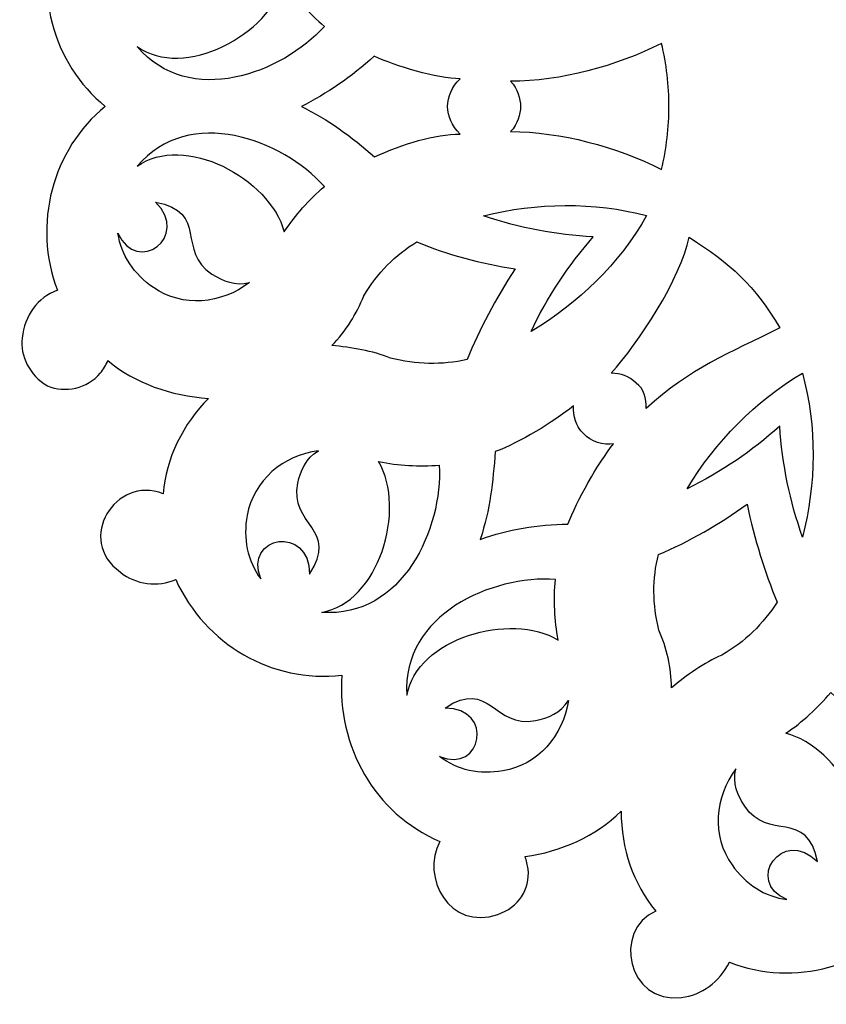
# Model space of a CAD drawing. Units: inches. Extents: x -36.6 to 30.1, y 11.9 to 43.6.
# Drawn here: x -36.6 to -22.4, y 11.9 to 29.3 of the extents above; entities that cross this region are included whole.
import ezdxf

# ---------------------------------------------------------------- set-up
doc = ezdxf.new("R2010")
doc.units = ezdxf.units.IN
doc.header["$MEASUREMENT"] = 0
doc.layers.add('Layer 1', color=7, linetype='Continuous')

msp = doc.modelspace()

# ---------------------------------------------------------------- linework, layer by layer
at = {"layer": 'Layer 1', "color": 250}
for points, knots in [([(-20.828, 13.547), (-21.629, 12.568), (-22.918, 12.213), (-24.074, 12.657), (-24.074, 12.657), (-24.252, 12.302), (-24.564, 12.079), (-24.919, 12.035), (-24.919, 12.035), (-25.884, 11.914), (-26.134, 13.228), (-25.376, 13.561), (-25.376, 13.561), (-25.776, 14.05), (-25.987, 14.658), (-25.987, 15.325), (-25.987, 15.325), (-26.431, 14.88), (-27.054, 14.614), (-27.683, 14.523), (-27.683, 14.523), (-27.661, 14.452), (-27.641, 14.378), (-27.632, 14.302), (-27.632, 14.302), (-27.587, 13.947), (-27.806, 13.625), (-28.165, 13.502), (-28.165, 13.502), (-29.021, 13.208), (-29.532, 14.159), (-29.188, 14.791), (-29.188, 14.791), (-30.344, 15.281), (-31.011, 16.481), (-30.922, 17.726), (-30.922, 17.726), (-32.167, 17.593), (-33.324, 18.26), (-33.857, 19.416), (-33.857, 19.416), (-34.168, 19.282), (-34.569, 19.327), (-34.835, 19.549), (-34.835, 19.549), (-35.635, 20.12), (-34.92, 21.267), (-34.08, 20.931), (-34.08, 20.931), (-34.035, 21.55), (-33.724, 22.173), (-33.279, 22.617), (-33.279, 22.617), (-33.946, 22.662), (-34.569, 22.884), (-35.058, 23.284), (-35.058, 23.284), (-35.091, 23.204), (-35.135, 23.129), (-35.191, 23.062), (-35.191, 23.062), (-35.414, 22.795), (-35.814, 22.706), (-36.125, 22.839), (-36.125, 22.839), (-36.436, 23.017), (-36.614, 23.373), (-36.57, 23.684), (-36.57, 23.684), (-36.525, 24.084), (-36.303, 24.396), (-35.947, 24.529), (-35.947, 24.529), (-36.392, 25.685), (-36.036, 27.019), (-35.102, 27.775), (-35.102, 27.775), (-36.036, 28.531), (-36.392, 29.865), (-35.947, 31.021), (-35.947, 31.021), (-36.303, 31.154), (-36.525, 31.465), (-36.57, 31.866), (-36.57, 31.866), (-36.614, 32.177), (-36.436, 32.533), (-36.125, 32.71), (-36.125, 32.71), (-35.814, 32.844), (-35.414, 32.755), (-35.191, 32.488), (-35.191, 32.488), (-35.135, 32.421), (-35.091, 32.346), (-35.058, 32.266), (-35.058, 32.266), (-34.569, 32.666), (-33.946, 32.888), (-33.279, 32.933), (-33.279, 32.933), (-33.724, 33.377), (-34.035, 34), (-34.08, 34.619), (-34.08, 34.619), (-34.92, 34.283), (-35.635, 35.43), (-34.835, 36.001), (-34.835, 36.001), (-34.569, 36.223), (-34.168, 36.268), (-33.857, 36.134), (-33.857, 36.134), (-33.324, 37.29), (-32.167, 37.957), (-30.922, 37.824), (-30.922, 37.824), (-31.011, 39.069), (-30.344, 40.269), (-29.188, 40.758), (-29.188, 40.758), (-29.532, 41.391), (-29.021, 42.342), (-28.165, 42.048), (-28.165, 42.048), (-27.806, 41.925), (-27.587, 41.603), (-27.632, 41.248), (-27.632, 41.248), (-27.641, 41.172), (-27.661, 41.098), (-27.683, 41.027), (-27.683, 41.027), (-27.054, 40.936), (-26.431, 40.67), (-25.987, 40.225), (-25.987, 40.225), (-25.987, 40.892), (-25.776, 41.5), (-25.376, 41.989), (-25.376, 41.989), (-26.134, 42.322), (-25.884, 43.636), (-24.919, 43.515), (-24.919, 43.515), (-24.564, 43.471), (-24.252, 43.248), (-24.074, 42.893), (-24.074, 42.893), (-22.918, 43.337), (-21.629, 42.982), (-20.828, 42.003), (-20.828, 42.003), (-20.828, 42.003), (-20.828, 13.547), (-20.828, 13.547)], [0, 0, 0, 0, 0.025, 0.025, 0.025, 0.025, 0.05, 0.05, 0.05, 0.05, 0.075, 0.075, 0.075, 0.075, 0.1, 0.1, 0.1, 0.1, 0.125, 0.125, 0.125, 0.125, 0.15, 0.15, 0.15, 0.15, 0.175, 0.175, 0.175, 0.175, 0.2, 0.2, 0.2, 0.2, 0.225, 0.225, 0.225, 0.225, 0.25, 0.25, 0.25, 0.25, 0.275, 0.275, 0.275, 0.275, 0.3, 0.3, 0.3, 0.3, 0.325, 0.325, 0.325, 0.325, 0.35, 0.35, 0.35, 0.35, 0.375, 0.375, 0.375, 0.375, 0.4, 0.4, 0.4, 0.4, 0.425, 0.425, 0.425, 0.425, 0.45, 0.45, 0.45, 0.45, 0.475, 0.475, 0.475, 0.475, 0.5, 0.5, 0.5, 0.5, 0.525, 0.525, 0.525, 0.525, 0.55, 0.55, 0.55, 0.55, 0.575, 0.575, 0.575, 0.575, 0.6, 0.6, 0.6, 0.6, 0.625, 0.625, 0.625, 0.625, 0.65, 0.65, 0.65, 0.65, 0.675, 0.675, 0.675, 0.675, 0.7, 0.7, 0.7, 0.7, 0.725, 0.725, 0.725, 0.725, 0.75, 0.75, 0.75, 0.75, 0.775, 0.775, 0.775, 0.775, 0.8, 0.8, 0.8, 0.8, 0.825, 0.825, 0.825, 0.825, 0.85, 0.85, 0.85, 0.85, 0.875, 0.875, 0.875, 0.875, 0.9, 0.9, 0.9, 0.9, 0.925, 0.925, 0.925, 0.925, 0.95, 0.95, 0.95, 0.95, 1, 1, 1, 1]), ([(-31.23, 29.188), (-31.504, 29.423), (-31.744, 29.695), (-31.94, 29.993), (-31.94, 29.993), (-32.195, 29.04), (-33.714, 28.239), (-34.541, 28.833), (-34.541, 28.833), (-33.608, 27.742), (-31.978, 28.36), (-31.23, 29.188)], [0, 0, 0, 0, 0.25, 0.25, 0.25, 0.25, 0.5, 0.5, 0.5, 0.5, 1, 1, 1, 1]), ([(-25.142, 27.775), (-25.142, 27.419), (-25.186, 27.019), (-25.275, 26.663), (-25.275, 26.663), (-26.074, 27.063), (-27.052, 27.33), (-27.943, 27.33), (-27.943, 27.33), (-27.81, 27.464), (-27.765, 27.642), (-27.765, 27.775), (-27.765, 27.775), (-27.765, 27.908), (-27.81, 28.086), (-27.943, 28.22), (-27.943, 28.22), (-27.052, 28.22), (-26.074, 28.487), (-25.275, 28.887), (-25.275, 28.887), (-25.186, 28.531), (-25.142, 28.131), (-25.142, 27.775)], [0, 0, 0, 0, 0.142857, 0.142857, 0.142857, 0.142857, 0.285714, 0.285714, 0.285714, 0.285714, 0.428571, 0.428571, 0.428571, 0.428571, 0.571429, 0.571429, 0.571429, 0.571429, 0.714286, 0.714286, 0.714286, 0.714286, 1, 1, 1, 1]), ([(-31.634, 27.775), (-31.189, 27.997), (-30.75, 28.304), (-30.35, 28.66), (-30.35, 28.66), (-29.977, 28.49), (-29.237, 28.264), (-28.832, 28.264), (-28.832, 28.264), (-29.127, 27.969), (-29.127, 27.58), (-28.832, 27.286), (-28.832, 27.286), (-29.275, 27.286), (-29.841, 27.118), (-30.344, 26.885), (-30.344, 26.885), (-30.744, 27.241), (-31.189, 27.553), (-31.634, 27.775)], [0, 0, 0, 0, 0.166667, 0.166667, 0.166667, 0.166667, 0.333333, 0.333333, 0.333333, 0.333333, 0.5, 0.5, 0.5, 0.5, 0.666667, 0.666667, 0.666667, 0.666667, 1, 1, 1, 1]), ([(-31.23, 26.362), (-31.504, 26.127), (-31.744, 25.855), (-31.94, 25.557), (-31.94, 25.557), (-32.195, 26.51), (-33.714, 27.311), (-34.541, 26.717), (-34.541, 26.717), (-33.608, 27.808), (-31.978, 27.19), (-31.23, 26.362)], [0, 0, 0, 0, 0.25, 0.25, 0.25, 0.25, 0.5, 0.5, 0.5, 0.5, 1, 1, 1, 1]), ([(-34.878, 25.534), (-34.82, 25.144), (-34.59, 24.807), (-34.251, 24.575), (-34.251, 24.575), (-33.732, 24.22), (-33.051, 24.281), (-32.554, 24.666), (-32.554, 24.666), (-32.805, 24.599), (-33.026, 24.69), (-33.217, 24.812), (-33.217, 24.812), (-33.85, 25.219), (-33.273, 25.913), (-34.213, 26.085), (-34.213, 26.085), (-33.587, 25.473), (-34.547, 24.786), (-34.878, 25.534)], [0, 0, 0, 0, 0.166667, 0.166667, 0.166667, 0.166667, 0.333333, 0.333333, 0.333333, 0.333333, 0.5, 0.5, 0.5, 0.5, 0.666667, 0.666667, 0.666667, 0.666667, 1, 1, 1, 1]), ([(-27.578, 23.8), (-26.749, 24.295), (-26.017, 24.992), (-25.536, 25.848), (-25.536, 25.848), (-26.471, 26.089), (-27.474, 26.079), (-28.42, 25.843), (-28.42, 25.843), (-27.768, 25.627), (-27.139, 25.502), (-26.479, 25.471), (-26.479, 25.471), (-26.919, 24.968), (-27.296, 24.401), (-27.578, 23.8)], [0, 0, 0, 0, 0.2, 0.2, 0.2, 0.2, 0.4, 0.4, 0.4, 0.4, 0.6, 0.6, 0.6, 0.6, 1, 1, 1, 1]), ([(-24.786, 25.463), (-24.93, 24.741), (-25.685, 23.585), (-26.164, 23.062), (-26.164, 23.062), (-25.987, 23.062), (-25.853, 23.017), (-25.72, 22.884), (-25.72, 22.884), (-25.586, 22.795), (-25.542, 22.617), (-25.542, 22.439), (-25.542, 22.439), (-24.766, 23.151), (-24.082, 23.414), (-23.185, 23.862), (-23.185, 23.862), (-23.607, 24.599), (-24.073, 25.017), (-24.786, 25.463)], [0, 0, 0, 0, 0.166667, 0.166667, 0.166667, 0.166667, 0.333333, 0.333333, 0.333333, 0.333333, 0.5, 0.5, 0.5, 0.5, 0.666667, 0.666667, 0.666667, 0.666667, 1, 1, 1, 1]), ([(-28.709, 23.303), (-28.491, 23.835), (-28.208, 24.37), (-27.862, 24.904), (-27.862, 24.904), (-28.46, 24.998), (-29.057, 25.155), (-29.596, 25.381), (-29.596, 25.381), (-29.978, 25.156), (-30.295, 24.832), (-30.535, 24.431), (-30.535, 24.431), (-30.66, 24.117), (-30.849, 23.803), (-31.1, 23.551), (-31.1, 23.551), (-30.754, 23.52), (-30.377, 23.457), (-30.063, 23.331), (-30.063, 23.331), (-29.613, 23.209), (-29.149, 23.206), (-28.709, 23.303)], [0, 0, 0, 0, 0.142857, 0.142857, 0.142857, 0.142857, 0.285714, 0.285714, 0.285714, 0.285714, 0.428571, 0.428571, 0.428571, 0.428571, 0.571429, 0.571429, 0.571429, 0.571429, 0.714286, 0.714286, 0.714286, 0.714286, 1, 1, 1, 1]), ([(-22.781, 20.169), (-22.545, 21.105), (-22.52, 22.116), (-22.785, 23.062), (-22.785, 23.062), (-23.616, 22.571), (-24.319, 21.855), (-24.821, 21.02), (-24.821, 21.02), (-24.208, 21.328), (-23.674, 21.683), (-23.185, 22.128), (-23.185, 22.128), (-23.141, 21.461), (-23.007, 20.794), (-22.781, 20.169)], [0, 0, 0, 0, 0.2, 0.2, 0.2, 0.2, 0.4, 0.4, 0.4, 0.4, 0.6, 0.6, 0.6, 0.6, 1, 1, 1, 1]), ([(-28.21, 21.677), (-27.776, 21.839), (-27.194, 22.193), (-26.831, 22.484), (-26.831, 22.484), (-26.831, 22.306), (-26.787, 22.128), (-26.654, 21.995), (-26.654, 21.995), (-26.52, 21.861), (-26.298, 21.772), (-26.12, 21.817), (-26.12, 21.817), (-26.394, 21.474), (-26.772, 20.808), (-26.926, 20.395), (-26.926, 20.395), (-27.46, 20.395), (-27.988, 20.305), (-28.477, 20.127), (-28.477, 20.127), (-28.299, 20.661), (-28.254, 21.144), (-28.21, 21.677)], [0, 0, 0, 0, 0.142857, 0.142857, 0.142857, 0.142857, 0.285714, 0.285714, 0.285714, 0.285714, 0.428571, 0.428571, 0.428571, 0.428571, 0.571429, 0.571429, 0.571429, 0.571429, 0.714286, 0.714286, 0.714286, 0.714286, 1, 1, 1, 1]), ([(-32.356, 19.431), (-32.592, 19.747), (-32.67, 20.147), (-32.595, 20.551), (-32.595, 20.551), (-32.482, 21.17), (-31.96, 21.611), (-31.337, 21.692), (-31.337, 21.692), (-31.56, 21.562), (-31.652, 21.34), (-31.699, 21.119), (-31.699, 21.119), (-31.856, 20.383), (-30.957, 20.304), (-31.496, 19.515), (-31.496, 19.515), (-31.49, 20.391), (-32.654, 20.193), (-32.356, 19.431)], [0, 0, 0, 0, 0.166667, 0.166667, 0.166667, 0.166667, 0.333333, 0.333333, 0.333333, 0.333333, 0.5, 0.5, 0.5, 0.5, 0.666667, 0.666667, 0.666667, 0.666667, 1, 1, 1, 1]), ([(-29.2, 21.439), (-29.559, 21.41), (-29.922, 21.431), (-30.272, 21.502), (-30.272, 21.502), (-29.774, 20.65), (-30.275, 19.007), (-31.278, 18.838), (-31.278, 18.838), (-29.847, 18.733), (-29.139, 20.325), (-29.2, 21.439)], [0, 0, 0, 0, 0.25, 0.25, 0.25, 0.25, 0.5, 0.5, 0.5, 0.5, 1, 1, 1, 1]), ([(-23.23, 19.018), (-23.452, 19.549), (-23.63, 20.127), (-23.763, 20.75), (-23.763, 20.75), (-24.252, 20.394), (-24.786, 20.083), (-25.327, 19.861), (-25.327, 19.861), (-25.438, 19.432), (-25.433, 18.979), (-25.32, 18.526), (-25.32, 18.526), (-25.186, 18.215), (-25.097, 17.86), (-25.097, 17.504), (-25.097, 17.504), (-24.83, 17.726), (-24.519, 17.948), (-24.208, 18.082), (-24.208, 18.082), (-23.803, 18.313), (-23.473, 18.639), (-23.23, 19.018)], [0, 0, 0, 0, 0.142857, 0.142857, 0.142857, 0.142857, 0.285714, 0.285714, 0.285714, 0.285714, 0.428571, 0.428571, 0.428571, 0.428571, 0.571429, 0.571429, 0.571429, 0.571429, 0.714286, 0.714286, 0.714286, 0.714286, 1, 1, 1, 1]), ([(-27.148, 19.421), (-27.182, 19.062), (-27.165, 18.699), (-27.098, 18.349), (-27.098, 18.349), (-27.944, 18.857), (-29.593, 18.375), (-29.774, 17.374), (-29.774, 17.374), (-29.862, 18.807), (-28.262, 19.496), (-27.148, 19.421)], [0, 0, 0, 0, 0.25, 0.25, 0.25, 0.25, 0.5, 0.5, 0.5, 0.5, 1, 1, 1, 1]), ([(-29.194, 16.289), (-28.881, 16.05), (-28.482, 15.967), (-28.076, 16.037), (-28.076, 16.037), (-27.457, 16.142), (-27.009, 16.659), (-26.92, 17.281), (-26.92, 17.281), (-27.054, 17.059), (-27.276, 16.97), (-27.498, 16.926), (-27.498, 16.926), (-28.236, 16.778), (-28.304, 17.678), (-29.099, 17.148), (-29.099, 17.148), (-28.224, 17.143), (-28.436, 15.982), (-29.194, 16.289)], [0, 0, 0, 0, 0.166667, 0.166667, 0.166667, 0.166667, 0.333333, 0.333333, 0.333333, 0.333333, 0.5, 0.5, 0.5, 0.5, 0.666667, 0.666667, 0.666667, 0.666667, 1, 1, 1, 1]), ([(-22.283, 17.422), (-22.514, 17.145), (-22.783, 16.901), (-23.078, 16.701), (-23.078, 16.701), (-22.121, 16.46), (-21.299, 14.952), (-21.88, 14.117), (-21.88, 14.117), (-20.803, 15.066), (-21.445, 16.686), (-22.283, 17.422)], [0, 0, 0, 0, 0.25, 0.25, 0.25, 0.25, 0.5, 0.5, 0.5, 0.5, 1, 1, 1, 1]), ([(-23.059, 13.763), (-23.45, 13.815), (-23.79, 14.04), (-24.027, 14.376), (-24.027, 14.376), (-24.389, 14.89), (-24.339, 15.571), (-23.96, 16.074), (-23.96, 16.074), (-24.024, 15.822), (-23.93, 15.602), (-23.804, 15.413), (-23.804, 15.413), (-23.388, 14.786), (-22.703, 15.373), (-22.517, 14.436), (-22.517, 14.436), (-23.138, 15.053), (-23.811, 14.083), (-23.059, 13.763)], [0, 0, 0, 0, 0.166667, 0.166667, 0.166667, 0.166667, 0.333333, 0.333333, 0.333333, 0.333333, 0.5, 0.5, 0.5, 0.5, 0.666667, 0.666667, 0.666667, 0.666667, 1, 1, 1, 1])]:
    msp.add_open_spline(points, degree=3, knots=knots, dxfattribs=at)
at = {"layer": 'Layer 1', "color": 250, "lineweight": 9}
for points, knots in [([(-20.828, 13.547), (-21.629, 12.568), (-22.918, 12.213), (-24.074, 12.657), (-24.074, 12.657), (-24.252, 12.302), (-24.564, 12.079), (-24.919, 12.035), (-24.919, 12.035), (-25.884, 11.914), (-26.134, 13.228), (-25.376, 13.561), (-25.376, 13.561), (-25.776, 14.05), (-25.987, 14.658), (-25.987, 15.325), (-25.987, 15.325), (-26.431, 14.88), (-27.054, 14.614), (-27.683, 14.523), (-27.683, 14.523), (-27.661, 14.452), (-27.641, 14.378), (-27.632, 14.302), (-27.632, 14.302), (-27.587, 13.947), (-27.806, 13.625), (-28.165, 13.502), (-28.165, 13.502), (-29.021, 13.208), (-29.532, 14.159), (-29.188, 14.791), (-29.188, 14.791), (-30.344, 15.281), (-31.011, 16.481), (-30.922, 17.726), (-30.922, 17.726), (-32.167, 17.593), (-33.324, 18.26), (-33.857, 19.416), (-33.857, 19.416), (-34.168, 19.282), (-34.569, 19.327), (-34.835, 19.549), (-34.835, 19.549), (-35.635, 20.12), (-34.92, 21.267), (-34.08, 20.931), (-34.08, 20.931), (-34.035, 21.55), (-33.724, 22.173), (-33.279, 22.617), (-33.279, 22.617), (-33.946, 22.662), (-34.569, 22.884), (-35.058, 23.284), (-35.058, 23.284), (-35.091, 23.204), (-35.135, 23.129), (-35.191, 23.062), (-35.191, 23.062), (-35.414, 22.795), (-35.814, 22.706), (-36.125, 22.839), (-36.125, 22.839), (-36.436, 23.017), (-36.614, 23.373), (-36.57, 23.684), (-36.57, 23.684), (-36.525, 24.084), (-36.303, 24.396), (-35.947, 24.529), (-35.947, 24.529), (-36.392, 25.685), (-36.036, 27.019), (-35.102, 27.775), (-35.102, 27.775), (-36.036, 28.531), (-36.392, 29.865), (-35.947, 31.021), (-35.947, 31.021), (-36.303, 31.154), (-36.525, 31.465), (-36.57, 31.866), (-36.57, 31.866), (-36.614, 32.177), (-36.436, 32.533), (-36.125, 32.71), (-36.125, 32.71), (-35.814, 32.844), (-35.414, 32.755), (-35.191, 32.488), (-35.191, 32.488), (-35.135, 32.421), (-35.091, 32.346), (-35.058, 32.266), (-35.058, 32.266), (-34.569, 32.666), (-33.946, 32.888), (-33.279, 32.933), (-33.279, 32.933), (-33.724, 33.377), (-34.035, 34), (-34.08, 34.619), (-34.08, 34.619), (-34.92, 34.283), (-35.635, 35.43), (-34.835, 36.001), (-34.835, 36.001), (-34.569, 36.223), (-34.168, 36.268), (-33.857, 36.134), (-33.857, 36.134), (-33.324, 37.29), (-32.167, 37.957), (-30.922, 37.824), (-30.922, 37.824), (-31.011, 39.069), (-30.344, 40.269), (-29.188, 40.758), (-29.188, 40.758), (-29.532, 41.391), (-29.021, 42.342), (-28.165, 42.048), (-28.165, 42.048), (-27.806, 41.925), (-27.587, 41.603), (-27.632, 41.248), (-27.632, 41.248), (-27.641, 41.172), (-27.661, 41.098), (-27.683, 41.027), (-27.683, 41.027), (-27.054, 40.936), (-26.431, 40.67), (-25.987, 40.225), (-25.987, 40.225), (-25.987, 40.892), (-25.776, 41.5), (-25.376, 41.989), (-25.376, 41.989), (-26.134, 42.322), (-25.884, 43.636), (-24.919, 43.515), (-24.919, 43.515), (-24.564, 43.471), (-24.252, 43.248), (-24.074, 42.893), (-24.074, 42.893), (-22.918, 43.337), (-21.629, 42.982), (-20.828, 42.003)], [0, 0, 0, 0, 0.025641, 0.025641, 0.025641, 0.025641, 0.051282, 0.051282, 0.051282, 0.051282, 0.076923, 0.076923, 0.076923, 0.076923, 0.102564, 0.102564, 0.102564, 0.102564, 0.128205, 0.128205, 0.128205, 0.128205, 0.153846, 0.153846, 0.153846, 0.153846, 0.179487, 0.179487, 0.179487, 0.179487, 0.205128, 0.205128, 0.205128, 0.205128, 0.230769, 0.230769, 0.230769, 0.230769, 0.25641, 0.25641, 0.25641, 0.25641, 0.282051, 0.282051, 0.282051, 0.282051, 0.307692, 0.307692, 0.307692, 0.307692, 0.333333, 0.333333, 0.333333, 0.333333, 0.358974, 0.358974, 0.358974, 0.358974, 0.384615, 0.384615, 0.384615, 0.384615, 0.410256, 0.410256, 0.410256, 0.410256, 0.435897, 0.435897, 0.435897, 0.435897, 0.461538, 0.461538, 0.461538, 0.461538, 0.487179, 0.487179, 0.487179, 0.487179, 0.512821, 0.512821, 0.512821, 0.512821, 0.538462, 0.538462, 0.538462, 0.538462, 0.564103, 0.564103, 0.564103, 0.564103, 0.589744, 0.589744, 0.589744, 0.589744, 0.615385, 0.615385, 0.615385, 0.615385, 0.641026, 0.641026, 0.641026, 0.641026, 0.666667, 0.666667, 0.666667, 0.666667, 0.692308, 0.692308, 0.692308, 0.692308, 0.717949, 0.717949, 0.717949, 0.717949, 0.74359, 0.74359, 0.74359, 0.74359, 0.769231, 0.769231, 0.769231, 0.769231, 0.794872, 0.794872, 0.794872, 0.794872, 0.820513, 0.820513, 0.820513, 0.820513, 0.846154, 0.846154, 0.846154, 0.846154, 0.871795, 0.871795, 0.871795, 0.871795, 0.897436, 0.897436, 0.897436, 0.897436, 0.923077, 0.923077, 0.923077, 0.923077, 0.948718, 0.948718, 0.948718, 0.948718, 1, 1, 1, 1]), ([(-31.23, 29.188), (-31.504, 29.423), (-31.744, 29.695), (-31.94, 29.993), (-31.94, 29.993), (-32.195, 29.04), (-33.714, 28.239), (-34.541, 28.833), (-34.541, 28.833), (-33.608, 27.742), (-31.978, 28.36), (-31.23, 29.188)], [0, 0, 0, 0, 0.25, 0.25, 0.25, 0.25, 0.5, 0.5, 0.5, 0.5, 1, 1, 1, 1]), ([(-25.142, 27.775), (-25.142, 27.419), (-25.186, 27.019), (-25.275, 26.663), (-25.275, 26.663), (-26.074, 27.063), (-27.052, 27.33), (-27.943, 27.33), (-27.943, 27.33), (-27.81, 27.464), (-27.765, 27.642), (-27.765, 27.775), (-27.765, 27.775), (-27.765, 27.908), (-27.81, 28.086), (-27.943, 28.22), (-27.943, 28.22), (-27.052, 28.22), (-26.074, 28.487), (-25.275, 28.887), (-25.275, 28.887), (-25.186, 28.531), (-25.142, 28.131), (-25.142, 27.775)], [0, 0, 0, 0, 0.142857, 0.142857, 0.142857, 0.142857, 0.285714, 0.285714, 0.285714, 0.285714, 0.428571, 0.428571, 0.428571, 0.428571, 0.571429, 0.571429, 0.571429, 0.571429, 0.714286, 0.714286, 0.714286, 0.714286, 1, 1, 1, 1]), ([(-31.634, 27.775), (-31.189, 27.997), (-30.75, 28.304), (-30.35, 28.66), (-30.35, 28.66), (-29.977, 28.49), (-29.237, 28.264), (-28.832, 28.264), (-28.832, 28.264), (-29.127, 27.969), (-29.127, 27.58), (-28.832, 27.286), (-28.832, 27.286), (-29.275, 27.286), (-29.841, 27.118), (-30.344, 26.885), (-30.344, 26.885), (-30.744, 27.241), (-31.189, 27.553), (-31.634, 27.775)], [0, 0, 0, 0, 0.166667, 0.166667, 0.166667, 0.166667, 0.333333, 0.333333, 0.333333, 0.333333, 0.5, 0.5, 0.5, 0.5, 0.666667, 0.666667, 0.666667, 0.666667, 1, 1, 1, 1]), ([(-31.23, 26.362), (-31.504, 26.127), (-31.744, 25.855), (-31.94, 25.557), (-31.94, 25.557), (-32.195, 26.51), (-33.714, 27.311), (-34.541, 26.717), (-34.541, 26.717), (-33.608, 27.808), (-31.978, 27.19), (-31.23, 26.362)], [0, 0, 0, 0, 0.25, 0.25, 0.25, 0.25, 0.5, 0.5, 0.5, 0.5, 1, 1, 1, 1]), ([(-34.878, 25.534), (-34.82, 25.144), (-34.59, 24.807), (-34.251, 24.575), (-34.251, 24.575), (-33.732, 24.22), (-33.051, 24.281), (-32.554, 24.666), (-32.554, 24.666), (-32.805, 24.599), (-33.026, 24.69), (-33.217, 24.812), (-33.217, 24.812), (-33.85, 25.219), (-33.273, 25.913), (-34.213, 26.085), (-34.213, 26.085), (-33.587, 25.473), (-34.547, 24.786), (-34.878, 25.534)], [0, 0, 0, 0, 0.166667, 0.166667, 0.166667, 0.166667, 0.333333, 0.333333, 0.333333, 0.333333, 0.5, 0.5, 0.5, 0.5, 0.666667, 0.666667, 0.666667, 0.666667, 1, 1, 1, 1]), ([(-27.578, 23.8), (-26.749, 24.295), (-26.017, 24.992), (-25.536, 25.848), (-25.536, 25.848), (-26.471, 26.089), (-27.474, 26.079), (-28.42, 25.843), (-28.42, 25.843), (-27.768, 25.627), (-27.139, 25.502), (-26.479, 25.471), (-26.479, 25.471), (-26.919, 24.968), (-27.296, 24.401), (-27.578, 23.8)], [0, 0, 0, 0, 0.2, 0.2, 0.2, 0.2, 0.4, 0.4, 0.4, 0.4, 0.6, 0.6, 0.6, 0.6, 1, 1, 1, 1]), ([(-24.786, 25.463), (-24.93, 24.741), (-25.685, 23.585), (-26.164, 23.062), (-26.164, 23.062), (-25.987, 23.062), (-25.853, 23.017), (-25.72, 22.884), (-25.72, 22.884), (-25.586, 22.795), (-25.542, 22.617), (-25.542, 22.439), (-25.542, 22.439), (-24.766, 23.151), (-24.082, 23.414), (-23.185, 23.862), (-23.185, 23.862), (-23.607, 24.599), (-24.073, 25.017), (-24.786, 25.463)], [0, 0, 0, 0, 0.166667, 0.166667, 0.166667, 0.166667, 0.333333, 0.333333, 0.333333, 0.333333, 0.5, 0.5, 0.5, 0.5, 0.666667, 0.666667, 0.666667, 0.666667, 1, 1, 1, 1]), ([(-28.709, 23.303), (-28.491, 23.835), (-28.208, 24.37), (-27.862, 24.904), (-27.862, 24.904), (-28.46, 24.998), (-29.057, 25.155), (-29.596, 25.381), (-29.596, 25.381), (-29.978, 25.156), (-30.295, 24.832), (-30.535, 24.431), (-30.535, 24.431), (-30.66, 24.117), (-30.849, 23.803), (-31.1, 23.551), (-31.1, 23.551), (-30.754, 23.52), (-30.377, 23.457), (-30.063, 23.331), (-30.063, 23.331), (-29.613, 23.209), (-29.149, 23.206), (-28.709, 23.303)], [0, 0, 0, 0, 0.142857, 0.142857, 0.142857, 0.142857, 0.285714, 0.285714, 0.285714, 0.285714, 0.428571, 0.428571, 0.428571, 0.428571, 0.571429, 0.571429, 0.571429, 0.571429, 0.714286, 0.714286, 0.714286, 0.714286, 1, 1, 1, 1]), ([(-22.781, 20.169), (-22.545, 21.105), (-22.52, 22.116), (-22.785, 23.062), (-22.785, 23.062), (-23.616, 22.571), (-24.319, 21.855), (-24.821, 21.02), (-24.821, 21.02), (-24.208, 21.328), (-23.674, 21.683), (-23.185, 22.128), (-23.185, 22.128), (-23.141, 21.461), (-23.007, 20.794), (-22.781, 20.169)], [0, 0, 0, 0, 0.2, 0.2, 0.2, 0.2, 0.4, 0.4, 0.4, 0.4, 0.6, 0.6, 0.6, 0.6, 1, 1, 1, 1]), ([(-28.21, 21.677), (-27.776, 21.839), (-27.194, 22.193), (-26.831, 22.484), (-26.831, 22.484), (-26.831, 22.306), (-26.787, 22.128), (-26.654, 21.995), (-26.654, 21.995), (-26.52, 21.861), (-26.298, 21.772), (-26.12, 21.817), (-26.12, 21.817), (-26.394, 21.474), (-26.772, 20.808), (-26.926, 20.395), (-26.926, 20.395), (-27.46, 20.395), (-27.988, 20.305), (-28.477, 20.127), (-28.477, 20.127), (-28.299, 20.661), (-28.254, 21.144), (-28.21, 21.677)], [0, 0, 0, 0, 0.142857, 0.142857, 0.142857, 0.142857, 0.285714, 0.285714, 0.285714, 0.285714, 0.428571, 0.428571, 0.428571, 0.428571, 0.571429, 0.571429, 0.571429, 0.571429, 0.714286, 0.714286, 0.714286, 0.714286, 1, 1, 1, 1]), ([(-32.356, 19.431), (-32.592, 19.747), (-32.67, 20.147), (-32.595, 20.551), (-32.595, 20.551), (-32.482, 21.17), (-31.96, 21.611), (-31.337, 21.692), (-31.337, 21.692), (-31.56, 21.562), (-31.652, 21.34), (-31.699, 21.119), (-31.699, 21.119), (-31.856, 20.383), (-30.957, 20.304), (-31.496, 19.515), (-31.496, 19.515), (-31.49, 20.391), (-32.654, 20.193), (-32.356, 19.431)], [0, 0, 0, 0, 0.166667, 0.166667, 0.166667, 0.166667, 0.333333, 0.333333, 0.333333, 0.333333, 0.5, 0.5, 0.5, 0.5, 0.666667, 0.666667, 0.666667, 0.666667, 1, 1, 1, 1]), ([(-29.2, 21.439), (-29.559, 21.41), (-29.922, 21.431), (-30.272, 21.502), (-30.272, 21.502), (-29.774, 20.65), (-30.275, 19.007), (-31.278, 18.838), (-31.278, 18.838), (-29.847, 18.733), (-29.139, 20.325), (-29.2, 21.439)], [0, 0, 0, 0, 0.25, 0.25, 0.25, 0.25, 0.5, 0.5, 0.5, 0.5, 1, 1, 1, 1]), ([(-23.23, 19.018), (-23.452, 19.549), (-23.63, 20.127), (-23.763, 20.75), (-23.763, 20.75), (-24.252, 20.394), (-24.786, 20.083), (-25.327, 19.861), (-25.327, 19.861), (-25.438, 19.432), (-25.433, 18.979), (-25.32, 18.526), (-25.32, 18.526), (-25.186, 18.215), (-25.097, 17.86), (-25.097, 17.504), (-25.097, 17.504), (-24.83, 17.726), (-24.519, 17.948), (-24.208, 18.082), (-24.208, 18.082), (-23.803, 18.313), (-23.473, 18.639), (-23.23, 19.018)], [0, 0, 0, 0, 0.142857, 0.142857, 0.142857, 0.142857, 0.285714, 0.285714, 0.285714, 0.285714, 0.428571, 0.428571, 0.428571, 0.428571, 0.571429, 0.571429, 0.571429, 0.571429, 0.714286, 0.714286, 0.714286, 0.714286, 1, 1, 1, 1]), ([(-27.148, 19.421), (-27.182, 19.062), (-27.165, 18.699), (-27.098, 18.349), (-27.098, 18.349), (-27.944, 18.857), (-29.593, 18.375), (-29.774, 17.374), (-29.774, 17.374), (-29.862, 18.807), (-28.262, 19.496), (-27.148, 19.421)], [0, 0, 0, 0, 0.25, 0.25, 0.25, 0.25, 0.5, 0.5, 0.5, 0.5, 1, 1, 1, 1]), ([(-29.194, 16.289), (-28.881, 16.05), (-28.482, 15.967), (-28.076, 16.037), (-28.076, 16.037), (-27.457, 16.142), (-27.009, 16.659), (-26.92, 17.281), (-26.92, 17.281), (-27.054, 17.059), (-27.276, 16.97), (-27.498, 16.926), (-27.498, 16.926), (-28.236, 16.778), (-28.304, 17.678), (-29.099, 17.148), (-29.099, 17.148), (-28.224, 17.143), (-28.436, 15.982), (-29.194, 16.289)], [0, 0, 0, 0, 0.166667, 0.166667, 0.166667, 0.166667, 0.333333, 0.333333, 0.333333, 0.333333, 0.5, 0.5, 0.5, 0.5, 0.666667, 0.666667, 0.666667, 0.666667, 1, 1, 1, 1]), ([(-22.283, 17.422), (-22.514, 17.145), (-22.783, 16.901), (-23.078, 16.701), (-23.078, 16.701), (-22.121, 16.46), (-21.299, 14.952), (-21.88, 14.117), (-21.88, 14.117), (-20.803, 15.066), (-21.445, 16.686), (-22.283, 17.422)], [0, 0, 0, 0, 0.25, 0.25, 0.25, 0.25, 0.5, 0.5, 0.5, 0.5, 1, 1, 1, 1]), ([(-23.059, 13.763), (-23.45, 13.815), (-23.79, 14.04), (-24.027, 14.376), (-24.027, 14.376), (-24.389, 14.89), (-24.339, 15.571), (-23.96, 16.074), (-23.96, 16.074), (-24.024, 15.822), (-23.93, 15.602), (-23.804, 15.413), (-23.804, 15.413), (-23.388, 14.786), (-22.703, 15.373), (-22.517, 14.436), (-22.517, 14.436), (-23.138, 15.053), (-23.811, 14.083), (-23.059, 13.763)], [0, 0, 0, 0, 0.166667, 0.166667, 0.166667, 0.166667, 0.333333, 0.333333, 0.333333, 0.333333, 0.5, 0.5, 0.5, 0.5, 0.666667, 0.666667, 0.666667, 0.666667, 1, 1, 1, 1])]:
    msp.add_open_spline(points, degree=3, knots=knots, dxfattribs=at)

doc.saveas('drawing.dxf')
